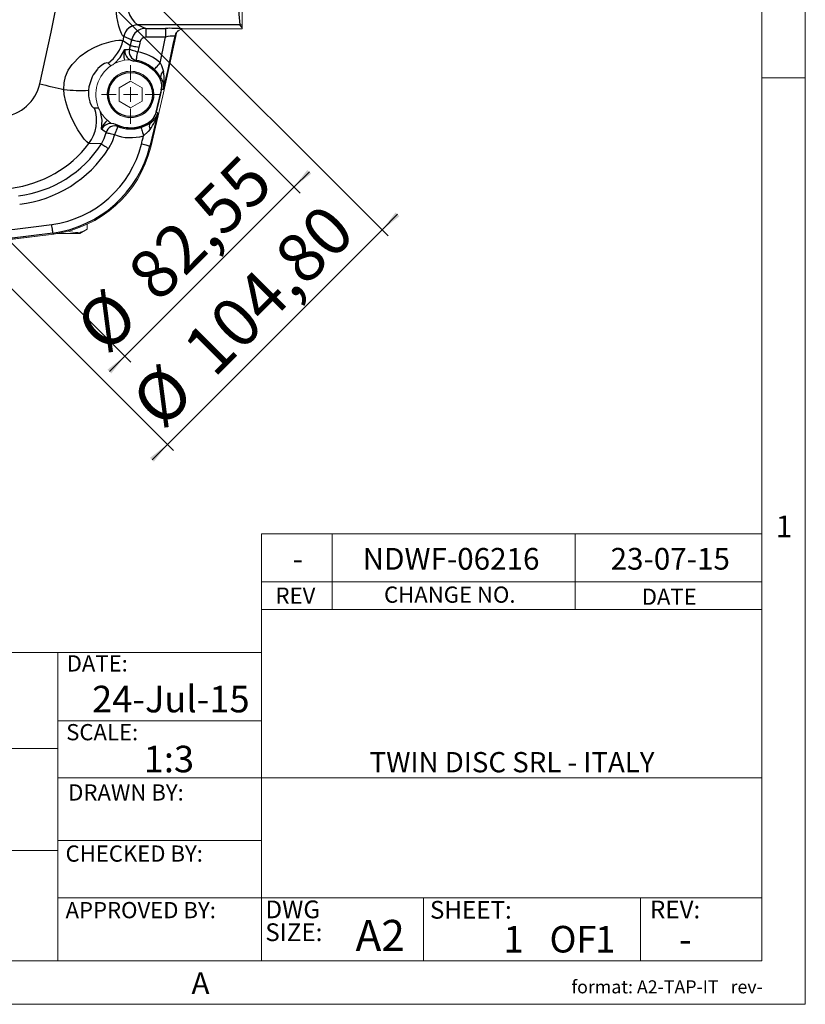
# Model space of a CAD drawing. Units: millimetres. Extents: x 0 to 1782, y 0 to 1260.
# Drawn here: x 1511 to 1782, y 0 to 340 of the extents above; entities that cross this region are included whole.
import ezdxf

# ---------------------------------------------------------------- set-up
doc = ezdxf.new("R2010")
doc.units = ezdxf.units.MM
doc.linetypes.add('SLD-Combinazione-di-due-tratteggi', pattern=[12.7, 6.35, -1.27, 1.27, -1.27, 1.27, -1.27])
doc.linetypes.add('SLD-Solido', pattern=[0])
doc.layers.add('BORDI-TANGENTI', color=3, linetype='SLD-Solido')
doc.layers.add('QUOTE', color=5, linetype='SLD-Solido')
doc.styles.add('SLDTEXTSTYLE1', font='TXT', dxfattribs={"width": 0.75})
doc.styles.add('SLDTEXTSTYLE2', font='TXT', dxfattribs={"width": 0.491667})
doc.styles.add('SLDTEXTSTYLE3', font='TXT', dxfattribs={"width": 0.605})
doc.styles.add('SLDTEXTSTYLE4', font='TXT', dxfattribs={"width": 0.681818})
doc.styles.add('SLDTEXTSTYLE6', font='TXT', dxfattribs={"width": 0.524822})
doc.dimstyles.new('SLDDIMSTYLE0', dxfattribs={"dimtxt": 16.8, "dimasz": 7.5, "dimexe": 0, "dimexo": 0.0625, "dimgap": 4.2, "dimtad": 1, "dimtoh": 1, "dimzin": 12, "dimdsep": 46, "dimtxsty": 'SLDTEXTSTYLE1', "dimsah": 1, "dimcen": 0.09, "dimadec": 0, "dimazin": 0, "dimtfac": 1, "dimtofl": 0, "dimtmove": 0, "dimatfit": 3, "dimfxl": 0, "dimtolj": 1, "dimtzin": 12, "dimarcsym": 0})
doc.dimstyles.new('SLDDIMSTYLE1', dxfattribs={"dimtxt": 16.8, "dimasz": 7.5, "dimexe": 0, "dimexo": 0.0625, "dimgap": 4.2, "dimtad": 1, "dimtoh": 1, "dimzin": 12, "dimdsep": 46, "dimtxsty": 'SLDTEXTSTYLE1', "dimsah": 1, "dimcen": 0.09, "dimadec": 0, "dimazin": 0, "dimtfac": 1, "dimtofl": 0, "dimtmove": 0, "dimatfit": 3, "dimfxl": 0, "dimtolj": 1, "dimtzin": 12, "dimarcsym": 0})

# ---------------------------------------------------------------- blocks, each defined once
blk = doc.blocks.new('*D59')
at = {"layer": 'QUOTE'}
for p, q in [((1434.04, 453.67), (1607.7, 280)), ((1375.66, 395.29), (1549.33, 221.63)), ((1605.58, 282.12), (1610.89, 287.42)), ((1605.58, 282.12), (1547.21, 223.75)), ((1547.21, 223.75), (1541.91, 218.44))]:
    blk.add_line(p, q, dxfattribs=at)
for points in [[(1605.58, 282.12), (1611.54, 286.76), (1610.23, 288.08)], [(1547.21, 223.75), (1541.25, 219.1), (1542.57, 217.79)]]:
    blk.add_solid(points, dxfattribs=at)
at = {"layer": 'QUOTE', "char_height": 16.8, "attachment_point": 1, "rotation": 45, "style": 'SLDTEXTSTYLE1'}
for s, insert in [('82,55', (1546.92, 253.8)), ('%%c', (1529.01, 235.89))]:
    blk.add_mtext(s, dxfattribs=dict(at, insert=insert))
blk = doc.blocks.new('*D60')
at = {"layer": 'QUOTE'}
for p, q in [((1441.9, 461.53), (1638.14, 265.3)), ((1367.8, 387.43), (1564.03, 191.19)), ((1636.02, 267.42), (1641.32, 272.72)), ((1561.91, 193.31), (1636.02, 267.42)), ((1561.91, 193.31), (1556.61, 188.01))]:
    blk.add_line(p, q, dxfattribs=at)
for points in [[(1636.02, 267.42), (1641.98, 272.06), (1640.66, 273.38)], [(1561.91, 193.31), (1555.95, 188.67), (1557.27, 187.35)]]:
    blk.add_solid(points, dxfattribs=at)
at = {"layer": 'QUOTE', "char_height": 16.8, "attachment_point": 1, "rotation": 45, "style": 'SLDTEXTSTYLE1'}
for s, insert in [('104,80', (1566.13, 227.87)), ('%%c', (1548.21, 209.96))]:
    blk.add_mtext(s, dxfattribs=dict(at, insert=insert))
blk = doc.blocks.new('SW_CENTERMARKSYMBOL_36')
at = {"color": 0, "linetype": 'SLD-Combinazione-di-due-tratteggi', "lineweight": 0}
for p, q in [((0, 5), (0, 10.1)), ((-5, 0), (-10.1, 0)), ((0, 0), (-2.5, 0)), ((0, 0), (0, 2.5)), ((0, 0), (0, -2.5)), ((0, 0), (2.5, 0)), ((5, 0), (10.1, 0)), ((0, -5), (0, -10.1))]:
    blk.add_line(p, q, dxfattribs=at)
blk = doc.blocks.new('SW_CENTERMARKSYMBOL_41')
at = {"color": 0, "linetype": 'SLD-Combinazione-di-due-tratteggi', "lineweight": 0}
for p, q in [((0, 5), (0, 87.5)), ((-40.59, 40.59), (-42.36, 42.36)), ((40.59, 40.59), (41.83, 41.83)), ((-37.05, 37.05), (-38.82, 38.82)), ((37.05, 37.05), (38.82, 38.82)), ((-37.05, 37.05), (-35.28, 35.28)), ((37.05, 37.05), (35.28, 35.28)), ((-33.52, 33.52), (-31.75, 31.75)), ((33.52, 33.52), (32.28, 32.28)), ((-5, 0), (-194.42, 0)), ((0, 0), (-2.5, 0)), ((0, 0), (0, 2.5)), ((0, 0), (0, -2.5)), ((0, 0), (2.5, 0)), ((5, 0), (191.29, 0)), ((0, -5), (0, -183.48)), ((-33.52, -33.52), (-32.28, -32.28)), ((33.52, -33.52), (31.75, -31.75)), ((-37.05, -37.05), (-38.82, -38.82)), ((-37.05, -37.05), (-35.28, -35.28)), ((37.05, -37.05), (35.28, -35.28)), ((37.05, -37.05), (38.82, -38.82)), ((-40.59, -40.59), (-41.83, -41.83)), ((40.59, -40.59), (42.36, -42.36))]:
    blk.add_line(p, q, dxfattribs=at)
for start, end in [(50.4672, 129.5328), (132.2664, 135), (45, 47.7336), (135, 137.7336), (42.2664, 45), (140.4672, 219.5328), (320.4672, 39.5328), (222.2664, 225), (225, 227.7336), (312.2664, 315), (315, 317.7336), (230.4672, 309.5328)]:
    blk.add_arc((0, 0), 52.4, start, end, dxfattribs=at)

msp = doc.modelspace()

# ---------------------------------------------------------------- linework, layer by layer
at = {"color": 7, "linetype": 'SLD-Solido', "lineweight": 0}
for p, q in [((1782, 0), (1782, 1260)), ((1767, 15), (1767, 1245)), ((1766.999, 319.8), (1781.999, 319.8)), ((1594.435, 15), (1594.435, 162.459)), ((1594.435, 162.459), (1767, 162.459)), ((1618.739, 136.329), (1618.739, 162.459)), ((1702.66, 162.459), (1702.66, 136.329)), ((1594.435, 145.862), (1766.985, 145.862)), ((1594.435, 136.329), (1766.986, 136.329)), ((919.314, 121.422), (1594.435, 121.422)), ((1524.157, 15), (1524.157, 121.422)), ((1524.157, 97.874), (1594.435, 97.874)), ((1283.647, 88.365), (1524.157, 88.365)), ((1524.157, 78.159), (1766.993, 78.159)), ((1524.157, 56.563), (1594.435, 56.563)), ((1283.647, 53.091), (1524.157, 53.091)), ((1524.157, 36.763), (1766.934, 36.763)), ((1650.28, 15), (1650.28, 36.763)), ((1725.148, 15), (1725.148, 36.763)), ((24, 15), (1767, 15)), ((1782, 0), (0, 0))]:
    msp.add_line(p, q, dxfattribs=at)
at = {"color": 7, "linetype": 'SLD-Solido', "lineweight": 15}
for p, q in [((1587.729, 338.225), (1587.729, 348.091)), ((1587.729, 336.767), (1570.168, 336.767)), ((1587.729, 337.271), (1587.729, 338.225)), ((1587.729, 337.271), (1587.729, 336.767)), ((1548.822, 326.095), (1548.758, 326.093)), ((1545.229, 316.411), (1549.229, 318.72)), ((1545.229, 316.411), (1545.229, 311.792)), ((1553.229, 316.411), (1549.229, 318.72)), ((1553.229, 316.411), (1553.229, 311.792)), ((1545.229, 311.792), (1549.229, 309.482)), ((1553.229, 311.792), (1549.229, 309.482)), ((1551.726, 306.448), (1551.706, 306.495)), ((1552.861, 306.973), (1552.88, 306.927)), ((1542.416, 304.223), (1542.522, 304.151)), ((1534.202, 267.596), (1534.202, 269.363)), ((1531.702, 266.152), (1523.802, 266.152)), ((1531.702, 266.152), (1534.202, 267.596))]:
    msp.add_line(p, q, dxfattribs=at)
at = {"color": 7, "linetype": 'SLD-Solido', "lineweight": 15, "flags": 128}
for points in [[(1565.13, 335.77), (1564.261, 331.489), (1560.398, 313.639), (1556.175, 295.87)], [(1556.175, 295.87), (1560.398, 313.639), (1564.261, 331.489), (1565.045, 335.344)], [(1565.174, 335.64), (1565.184, 335.65), (1566.009, 336.354)], [(1548.758, 326.093), (1548.229, 326.06), (1547.171, 325.924)], [(1548.822, 326.095), (1549.722, 325.659), (1550.332, 325.539)], [(1559.737, 315.748), (1559.52, 314.784), (1559.301, 313.819), (1559.082, 312.855), (1558.861, 311.891), (1558.64, 310.928), (1558.417, 309.965), (1558.193, 309.001), (1557.969, 308.039)], [(1541.202, 305.182), (1541.728, 304.735), (1542.416, 304.223)], [(1544.101, 303.818), (1543.067, 304.131), (1542.522, 304.151)], [(1282.723, 265.913), (1301.099, 263.633), (1319.518, 261.732), (1337.973, 260.209), (1356.455, 259.067), (1374.957, 258.305), (1393.47, 257.924), (1411.987, 257.924), (1430.501, 258.305), (1449.002, 259.067), (1467.484, 260.209), (1485.939, 261.732), (1504.358, 263.633), (1522.734, 265.913)], [(1522.734, 265.913), (1507.807, 264.032), (1492.851, 262.4), (1477.869, 261.019), (1462.866, 259.888), (1447.846, 259.008), (1432.814, 258.38), (1417.773, 258.002), (1402.729, 257.877)]]:
    msp.add_lwpolyline(points, dxfattribs=at)
at = {"color": 7, "linetype": 'SLD-Solido', "lineweight": 15}
msp.add_circle((1549.229, 314.101), 8, dxfattribs=at)
for centre, radius, start, end in [((1567.515, 333.73), 3.023, 99.54235, 140.51817), ((1570.002, 256.832), 79.935, 89.88142, 92.14292), ((1566.707, 333.977), 2.247, 132.2556, 174.11389), ((1549.229, 314.102), 12, 124.49472, 202.83964), ((1549.227, 314.105), 11.997, 117.6178, 124.49588), ((1549.229, 314.101), 12.001, 99.8757, 117.61703), ((1549.229, 314.101), 11.491, 31.80851, 84.4885), ((1549.229, 314.101), 8.05, 296.97558, 288.06976), ((1553.973, 317.044), 5.908, 347.33075, 31.80959), ((1549.234, 314.105), 12.007, 202.84231, 209.88058), ((1549.232, 314.105), 12.005, 209.88637, 228.01742), ((1552.217, 309.385), 5.907, 302.34821, 346.83077), ((1549.229, 314.101), 11.491, 243.49859, 302.35122), ((1517.415, 305.494), 39.936, 277.65407, 346.056), ((1517.415, 305.494), 39.936, 277.65413, 346.05594), ((1530.482, 272.811), 6.406, 244.17456, 305.49515)]:
    msp.add_arc(centre, radius, start, end, dxfattribs=at)
at = {"layer": 'BORDI-TANGENTI'}
for p, q in [((1586.895, 338.105), (1551.658, 338.105)), ((1551.658, 338.105), (1551.706, 338.085)), ((1551.706, 338.085), (1554.463, 336.916)), ((1554.463, 336.916), (1561.317, 336.916)), ((1554.463, 336.916), (1554.463, 333.92)), ((1561.317, 336.916), (1561.317, 333.92)), ((1587.729, 337.271), (1586.895, 338.105)), ((1546.852, 334.096), (1546.812, 334.114)), ((1561.317, 333.92), (1554.463, 333.92)), ((1546.574, 332.76), (1549.185, 330.996)), ((1548.852, 329.724), (1549.185, 330.996)), ((1552.096, 330.385), (1551.683, 328.821)), ((1542.433, 323.992), (1541.469, 324.918)), ((1536.719, 309.434), (1538.17, 309.444)), ((1557.969, 308.039), (1558.05, 308.02)), ((1539.131, 297.017), (1534.854, 297.142))]:
    msp.add_line(p, q, dxfattribs=at)
at = {"layer": 'BORDI-TANGENTI', "flags": 128}
for points in [[(1517.876, 317.762), (1521.838, 335.571), (1525.419, 353.46), (1528.62, 371.421), (1531.437, 389.447), (1533.871, 407.528), (1535.919, 425.657), (1537.582, 443.826), (1538.857, 462.025), (1539.745, 480.248), (1540.245, 498.486), (1540.357, 516.73), (1540.081, 534.972), (1539.417, 553.204), (1538.365, 571.418), (1536.927, 589.606)], [(1546.812, 334.114), (1546.48, 334.441), (1546.075, 335.151), (1545.603, 336.264), (1545.13, 337.693), (1544.421, 340.923), (1544.158, 344.691), (1544.572, 348.827)], [(1546.852, 334.096), (1546.817, 333.929), (1546.782, 333.762), (1546.748, 333.595), (1546.713, 333.428), (1546.678, 333.261), (1546.644, 333.094), (1546.609, 332.927), (1546.574, 332.76)], [(1549.59, 332.938), (1548.688, 333.32), (1546.852, 334.096)], [(1559.448, 324.976), (1559.687, 326.093), (1559.924, 327.21), (1560.16, 328.328), (1560.394, 329.446), (1560.627, 330.564), (1560.859, 331.682), (1561.089, 332.801), (1561.317, 333.92)], [(1564.435, 334.217), (1563.965, 331.915), (1563.49, 329.615), (1563.008, 327.316), (1562.521, 325.018), (1562.027, 322.722), (1561.528, 320.427), (1561.022, 318.133), (1560.511, 315.84)], [(1526.229, 315.81), (1526.32, 318.096), (1526.814, 320.333), (1527.737, 322.495), (1529.006, 324.458), (1531.823, 327.327), (1534.448, 329.156), (1536.937, 330.465), (1539.318, 331.436), (1542.548, 332.389), (1543.991, 332.677), (1545.153, 332.825), (1546.039, 332.852), (1546.574, 332.76)], [(1547.179, 329.571), (1548.12, 329.674), (1548.852, 329.724)], [(1548.852, 329.724), (1548.966, 329.688), (1549.168, 329.624), (1549.45, 329.534), (1549.804, 329.421), (1550.218, 329.288), (1550.68, 329.141), (1551.173, 328.984), (1551.683, 328.821)], [(1549.185, 330.996), (1549.236, 331.239), (1549.287, 331.482), (1549.337, 331.725), (1549.388, 331.967), (1549.439, 332.21), (1549.489, 332.453), (1549.54, 332.696), (1549.59, 332.938)], [(1549.185, 330.996), (1549.301, 330.972), (1549.507, 330.929), (1549.796, 330.868), (1550.16, 330.792), (1550.586, 330.702), (1551.062, 330.603), (1551.57, 330.496), (1552.096, 330.385)], [(1549.59, 332.938), (1549.706, 332.914), (1549.912, 332.872), (1550.202, 332.812), (1550.566, 332.736), (1550.992, 332.647), (1551.468, 332.549), (1551.977, 332.443), (1552.503, 332.334)], [(1552.503, 332.334), (1552.452, 332.09), (1552.401, 331.847), (1552.351, 331.603), (1552.3, 331.36), (1552.249, 331.116), (1552.198, 330.872), (1552.147, 330.629), (1552.096, 330.385)], [(1543.666, 324.735), (1545.663, 326.883), (1547.179, 329.571)], [(1551.191, 325.866), (1551.204, 325.948), (1551.235, 326.134), (1551.282, 326.416), (1551.344, 326.784), (1551.417, 327.226), (1551.501, 327.725), (1551.59, 328.263), (1551.683, 328.821)], [(1541.469, 324.918), (1541.006, 325.016), (1540.216, 324.776), (1539.243, 324.204), (1537.908, 323.018), (1537.751, 322.845), (1536.347, 320.865), (1535.976, 320.158), (1534.863, 316.705), (1534.711, 315.547)], [(1548.825, 326.185), (1548.82, 326.178), (1548.815, 326.171), (1548.808, 326.161), (1548.8, 326.151), (1548.791, 326.138), (1548.781, 326.125), (1548.77, 326.11), (1548.758, 326.093)], [(1548.825, 326.185), (1549.342, 325.886), (1550.34, 325.622)], [(1550.34, 325.622), (1550.34, 325.618), (1550.339, 325.613), (1550.339, 325.605), (1550.338, 325.596), (1550.337, 325.584), (1550.335, 325.571), (1550.334, 325.556), (1550.332, 325.539)], [(1551.191, 325.866), (1550.571, 325.692), (1550.34, 325.622)], [(1557.397, 322.793), (1557.454, 322.854), (1557.582, 322.991), (1557.778, 323.199), (1558.034, 323.471), (1558.341, 323.798), (1558.687, 324.166), (1559.061, 324.564), (1559.448, 324.976)], [(1559.448, 324.976), (1559.863, 324.08), (1560.528, 321.992)], [(1559.585, 320.127), (1558.194, 321.978), (1557.397, 322.793)], [(1559.065, 320.202), (1559.062, 320.2), (1559.057, 320.197), (1559.05, 320.193), (1559.042, 320.188), (1559.032, 320.182), (1559.021, 320.175), (1559.008, 320.167), (1558.994, 320.158)], [(1559.065, 320.202), (1559.342, 320.161), (1559.585, 320.127)], [(1517.876, 317.762), (1518.942, 317.513), (1520.005, 317.264), (1521.064, 317.017), (1522.117, 316.771), (1523.162, 316.527), (1524.197, 316.285), (1525.22, 316.046), (1526.229, 315.81)], [(1534.854, 297.142), (1534.079, 297.733), (1533.237, 298.68), (1532.236, 300.037), (1531.033, 301.927), (1529.757, 304.231), (1528.625, 306.588), (1527.573, 309.203), (1526.828, 311.576), (1526.337, 314.088), (1526.229, 315.81)], [(1534.711, 315.547), (1534.71, 313.584), (1534.784, 312.981), (1535.125, 311.556), (1535.203, 311.338), (1535.833, 310.116), (1536.412, 309.536), (1536.719, 309.434)], [(1559.819, 315.73), (1559.601, 314.765), (1559.383, 313.801), (1559.163, 312.837), (1558.943, 311.873), (1558.721, 310.909), (1558.499, 309.946), (1558.275, 308.983), (1558.05, 308.02)], [(1539.2, 302.153), (1539.36, 305.232), (1538.824, 308.123)], [(1558.625, 307.619), (1558.289, 306.192), (1557.951, 304.766), (1557.611, 303.34), (1557.268, 301.915), (1556.924, 300.49), (1556.576, 299.066), (1556.227, 297.643), (1555.875, 296.22)], [(1542.429, 304.074), (1542.428, 304.084), (1542.427, 304.097), (1542.426, 304.112), (1542.424, 304.129), (1542.423, 304.149), (1542.421, 304.171), (1542.419, 304.196), (1542.416, 304.223)], [(1544.064, 303.743), (1543.465, 303.973), (1542.429, 304.074)], [(1544.803, 303.025), (1544.772, 302.948), (1544.702, 302.773), (1544.596, 302.508), (1544.458, 302.161), (1544.291, 301.745), (1544.104, 301.275), (1543.901, 300.769), (1543.691, 300.243)], [(1544.064, 303.743), (1544.243, 303.56), (1544.803, 303.025)], [(1552.791, 302.718), (1552.816, 302.639), (1552.872, 302.459), (1552.958, 302.186), (1553.069, 301.83), (1553.203, 301.403), (1553.354, 300.92), (1553.517, 300.399), (1553.686, 299.859)], [(1555.422, 304.323), (1555.42, 304.326), (1555.417, 304.331), (1555.413, 304.338), (1555.408, 304.346), (1555.402, 304.355), (1555.395, 304.367), (1555.387, 304.38), (1555.377, 304.394)], [(1555.923, 304.164), (1555.689, 304.239), (1555.422, 304.323)], [(1539.131, 297.017), (1540.126, 298.879), (1540.815, 300.939)], [(1540.815, 300.939), (1540.067, 301.467), (1539.2, 302.153)], [(1540.815, 300.939), (1540.942, 300.908), (1541.155, 300.857), (1541.445, 300.786), (1541.805, 300.699), (1542.224, 300.598), (1542.687, 300.486), (1543.181, 300.367), (1543.691, 300.243)], [(1543.691, 300.243), (1542.875, 297.776), (1541.625, 295.414)], [(1552.967, 296.941), (1553.058, 297.306), (1553.148, 297.67), (1553.238, 298.035), (1553.328, 298.4), (1553.418, 298.765), (1553.507, 299.129), (1553.597, 299.494), (1553.686, 299.859)], [(1555.959, 302.075), (1555.287, 301.306), (1553.686, 299.859)], [(1539.131, 297.017), (1539.238, 296.948), (1539.42, 296.831), (1539.67, 296.67), (1539.982, 296.47), (1540.346, 296.236), (1540.749, 295.977), (1541.18, 295.7), (1541.625, 295.414)], [(1555.875, 296.22), (1555.794, 296.24), (1555.612, 296.285), (1555.334, 296.354), (1554.972, 296.444), (1554.537, 296.552), (1554.046, 296.673), (1553.517, 296.805), (1552.967, 296.941)], [(1555.875, 296.22), (1556.076, 295.986), (1556.175, 295.87)], [(1471.039, 263.854), (1477.428, 264.365), (1483.812, 264.921), (1490.193, 265.524), (1496.569, 266.172), (1502.94, 266.865), (1509.306, 267.604), (1515.667, 268.389), (1522.022, 269.219)], [(1522.42, 266.25), (1522.409, 266.332), (1522.384, 266.519), (1522.346, 266.802), (1522.296, 267.172), (1522.237, 267.616), (1522.169, 268.117), (1522.097, 268.658), (1522.022, 269.219)], [(1522.42, 266.25), (1514.962, 265.28), (1507.496, 264.373), (1500.022, 263.528), (1492.542, 262.746), (1485.056, 262.027), (1477.564, 261.37), (1470.066, 260.775), (1462.564, 260.244)], [(1522.734, 265.913), (1522.631, 266.024), (1522.42, 266.25)]]:
    msp.add_lwpolyline(points, dxfattribs=at)
at = {"layer": 'BORDI-TANGENTI'}
msp.add_circle((1549.229, 314.101), 7.6, dxfattribs=at)
for centre, radius, start, end in [((1557.304, 345.437), 9.254, 163.33238, 232.40211), ((1663.454, 345.769), 76.941, 178.27074, 185.71699), ((1551.715, 333.098), 5.007, 90.65034, 168.28959), ((1551.756, 333.076), 5.009, 90.57031, 168.24863), ((1554.485, 331.915), 5.001, 90.24915, 168.19404), ((1562.488, 290.143), 46.788, 84.4493, 91.43366), ((1586.887, 341.103), 2.999, 270.15976, 286.30345), ((1554.456, 331.924), 1.996, 89.79922, 168.13729), ((1563.676, 325.668), 8.583, 84.93041, 105.95325), ((1533.75, 335.525), 13.119, 306.0448, 347.83104), ((1551.727, 328.83), 3.012, 162.71979, 259.73338), ((1552.462, 327.735), 5.593, 160.83376, 198.89094), ((1551.017, 329.343), 3.845, 176.59233, 235.23373), ((1549.229, 314.101), 14.923, 46.78029, 80.53205), ((1549.229, 314.101), 11.574, 31.80851, 84.4885), ((1549.229, 314.101), 11.927, 46.78029, 80.53205), ((1553.968, 317.043), 5.996, 347.34852, 31.79214), ((1561.586, 320.286), 2.007, 121.81409, 184.54562), ((1554.423, 316.769), 6.158, 351.32724, 33.04725), ((1545.556, 318.957), 15.276, 348.22638, 11.45829), ((1503.404, 321.135), 14.861, 276.83037, 346.87965), ((1532.117, 368.846), 53.361, 263.66446, 272.78591), ((1567.934, 351.98), 37.147, 257.2518, 257.38097), ((1565.238, 283.984), 32.205, 98.44016, 99.68688), ((1524.337, 305.025), 13.143, 323.14907, 19.60069), ((1552.213, 309.387), 5.995, 302.36533, 346.81339), ((1552.74, 309.437), 6.159, 301.11737, 342.82775), ((1543.81, 311.33), 15.272, 322.69886, 345.9361), ((1576.832, 334.328), 32.325, 234.47567, 235.71776), ((1544.52, 300.811), 5.487, 127.20691, 165.84411), ((1542.598, 300.115), 3.963, 92.45182, 149.04581), ((1543.737, 300.208), 3.012, 69.27074, 165.95462), ((1549.229, 314.101), 11.574, 243.49859, 302.35122), ((1599.548, 276.125), 61.977, 153.4601, 153.5375), ((1549.229, 314.101), 11.927, 248.2196, 287.37944), ((1548.813, 315.451), 13.34, 287.3522, 302.20949), ((1557.655, 303.149), 2.007, 149.61308, 212.34666), ((1549.229, 314.101), 14.923, 248.2196, 287.37944), ((1503.037, 321.542), 40.096, 277.29917, 322.51607), ((1505.85, 318.41), 39.563, 276.89551, 327.26612), ((1517.112, 305.832), 36.941, 277.63708, 346.07302), ((1517.089, 305.858), 39.966, 277.66559, 346.04451), ((1505.826, 318.428), 42.558, 276.93227, 327.2654)]:
    msp.add_arc(centre, radius, start, end, dxfattribs=at)

# ---------------------------------------------------------------- block references
at = {"color": 1, "linetype": 'SLD-Combinazione-di-due-tratteggi', "lineweight": 0}
for name, p in [('SW_CENTERMARKSYMBOL_41', (1402.729, 426.601)), ('SW_CENTERMARKSYMBOL_36', (1549.229, 314.101))]:
    msp.add_blockref(name, p, dxfattribs=at)

# ---------------------------------------------------------------- texts
at = {"color": 7, "linetype": 'SLD-Solido', "lineweight": 0, "attachment_point": 1}
for s, insert, char_height, style in [('1', (1771.844, 168.729), 7.5, 'SLDTEXTSTYLE1'), ('NDWF-06216', (1629.283, 157.534), 7.5, 'SLDTEXTSTYLE1'), ('23-07-15', (1714.823, 157.549), 7.5, 'SLDTEXTSTYLE1'), ('-', (1605.165, 157.549), 7.5, 'SLDTEXTSTYLE1'), ('REV', (1599.231, 143.882), 5.5961, 'SLDTEXTSTYLE3'), ('CHANGE NO.', (1636.668, 144.224), 5.5961, 'SLDTEXTSTYLE3'), ('DATE', (1725.57, 143.508), 5.5961, 'SLDTEXTSTYLE3'), ('DATE:', (1527.171, 120.48), 5.5961, 'SLDTEXTSTYLE3'), ('24-Jul-15', (1535.933, 109.972), 9.18, 'SLDTEXTSTYLE3'), ('SCALE:', (1527.005, 96.742), 5.5961, 'SLDTEXTSTYLE3'), ('1:3', (1553.738, 89.272), 9.18, 'SLDTEXTSTYLE3'), ('TWIN DISC SRL - ITALY', (1631.693, 87.086), 6.99516, 'SLDTEXTSTYLE2'), ('DRAWN BY:', (1527.691, 75.93), 5.5961, 'SLDTEXTSTYLE3'), ('CHECKED BY:', (1526.785, 54.835), 5.59613, 'SLDTEXTSTYLE3'), ('APPROVED BY:', (1526.785, 35.311), 5.59613, 'SLDTEXTSTYLE3'), ('DWG', (1595.746, 35.835), 6.12, 'SLDTEXTSTYLE3'), ('SHEET:', (1652.502, 35.682), 6.12, 'SLDTEXTSTYLE3'), ('REV:', (1728.41, 35.797), 6.12, 'SLDTEXTSTYLE3'), ('SIZE:', (1595.692, 27.947), 6.12, 'SLDTEXTSTYLE3'), ('A2', (1626.837, 29.14), 10.71, 'SLDTEXTSTYLE3'), ('OF', (1693.763, 27.062), 9.18, 'SLDTEXTSTYLE6'), ('1', (1677.892, 27.062), 9.18, 'SLDTEXTSTYLE6'), ('1', (1709.535, 27.062), 9.18, 'SLDTEXTSTYLE6'), ('-', (1738.386, 27.062), 9.18, 'SLDTEXTSTYLE3'), ('A', (1570.232, 11.033), 7.5, 'SLDTEXTSTYLE1'), ('format: A2-TAP-IT   rev-', (1701.283, 8.281), 4.5, 'SLDTEXTSTYLE4')]:
    msp.add_mtext(s, dxfattribs=dict(at, insert=insert, char_height=char_height, style=style))

# ---------------------------------------------------------------- dimensions: what is measured, and where the dimension line sits
at = {"layer": 'QUOTE'}
for base, p1, p2, dimstyle, picture, middle in [((1636.018, 267.417), (1365.676, 389.549), (1439.781, 463.654), 'SLDDIMSTYLE0', '*D60', (1596.478, 227.877)), ((1547.211, 223.747), (1431.914, 455.787), (1373.543, 397.415), 'SLDDIMSTYLE1', '*D59', (1572.882, 249.419))]:
    dim = msp.add_linear_dim(base=base, p1=p1, p2=p2, angle=45, text='%%c<>', dimstyle=dimstyle, dxfattribs=at)
    dim.commit()
    dim.dimension.update_dxf_attribs({"geometry": picture, "text_midpoint": middle, "dimtype": 160})

doc.saveas('drawing.dxf')
